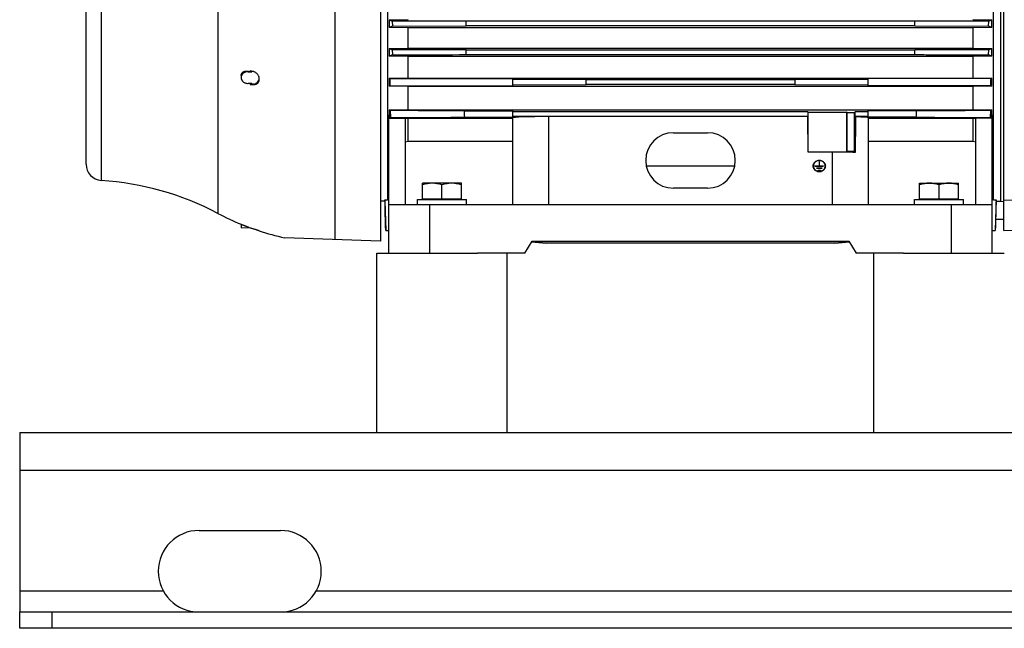
# Model space of a CAD drawing. Units: millimetres. Extents: x -3630 to 2676, y -1243 to 1634.
# Drawn here: x -341 to 263, y -215 to 158 of the extents above; entities that cross this region are included whole.
import ezdxf

# ---------------------------------------------------------------- set-up
doc = ezdxf.new("R2010")
doc.units = ezdxf.units.MM
doc.header["$LTSCALE"] = 19.36
doc.layers.get('0').update_dxf_attribs({"linetype": 'CONTINUOUS'})
doc.layers.add('02___PRT_ALL_AXES', color=7, linetype='CONTINUOUS')

msp = doc.modelspace()

# ---------------------------------------------------------------- linework, layer by layer
at = {"color": 7, "linetype": 'CONTINUOUS'}
for p, q in [((-119.73, 416.51), (-119.73, 22.46)), ((262.57, 29.02), (262.57, 401.02)), ((-300.34, 69.62), (-300.34, 360.42)), ((260.57, 209.02), (260.57, 46.94)), ((-115.51, 195.99), (-115.51, 47.8)), ((256.36, 47.8), (256.36, 195.99)), ((-114.43, 158.27), (-102.71, 158.33)), ((-114.43, 158.27), (-114.43, 153.47)), ((-112.55, 157.49), (-112.47, 154.31)), ((-67.2, 157.35), (-112.55, 157.49)), ((208.04, 157.35), (-67.2, 157.35)), ((-67.12, 154.45), (-67.2, 157.35)), ((253.4, 157.49), (208.04, 157.35)), ((243.55, 158.33), (255.28, 158.27)), ((253.31, 154.31), (253.4, 157.49)), ((255.28, 153.47), (255.28, 158.27)), ((-102.71, 153.41), (-114.43, 153.47)), ((-112.47, 154.31), (-67.12, 154.45)), ((-102.71, 140.79), (-102.71, 153.41)), ((243.55, 153.41), (-102.71, 153.41)), ((207.96, 154.45), (-67.12, 154.45)), ((207.96, 154.45), (253.31, 154.31)), ((255.28, 153.47), (243.55, 153.41)), ((243.55, 153.41), (243.55, 140.79)), ((-114.43, 140.72), (-102.71, 140.79)), ((-114.43, 140.72), (-114.43, 135.84)), ((-112.56, 139.91), (-112.45, 136.74)), ((-102.71, 140.79), (243.55, 140.79)), ((-67.2, 139.77), (208.05, 139.77)), ((-67.1, 136.87), (-67.2, 139.77)), ((243.55, 140.79), (255.28, 140.72)), ((253.29, 136.74), (253.4, 139.91)), ((255.28, 135.84), (255.28, 140.72)), ((-102.71, 135.77), (-114.43, 135.84)), ((-102.71, 122.52), (-102.71, 135.77)), ((243.55, 135.77), (-102.71, 135.77)), ((-67.1, 136.87), (207.95, 136.87)), ((255.28, 135.84), (243.55, 135.77)), ((243.55, 135.77), (243.55, 122.52)), ((-205.21, 124.09), (-205.26, 123.04)), ((-201.01, 126.41), (-198.74, 126.33)), ((-194.17, 121.49), (-194.17, 122.3)), ((-114.43, 122.45), (-102.71, 122.52)), ((-114.43, 122.45), (-114.43, 117.44)), ((-113.94, 122.22), (-38.58, 122.22)), ((-102.71, 122.52), (243.55, 122.52)), ((-38.58, 117.79), (-38.58, 122.22)), ((6.42, 121.45), (-38.58, 121.59)), ((6.42, 118.56), (6.42, 121.45)), ((134.42, 121.45), (6.42, 121.45)), ((179.42, 121.59), (134.42, 121.45)), ((134.42, 121.45), (134.42, 118.56)), ((179.42, 117.79), (179.42, 122.22)), ((254.78, 122.22), (179.42, 122.22)), ((243.55, 122.52), (255.28, 122.45)), ((255.28, 117.44), (255.28, 122.45)), ((-198.74, 119.25), (-201.01, 119.23)), ((-197.62, 118.81), (-198.69, 118.66)), ((-102.71, 117.37), (-114.43, 117.44)), ((-113.73, 117.79), (-38.58, 117.79)), ((-102.71, 103.03), (-102.71, 117.37)), ((243.55, 117.37), (-102.71, 117.37)), ((-38.58, 118.42), (6.42, 118.56)), ((134.42, 118.56), (6.42, 118.56)), ((134.42, 118.56), (179.42, 118.42)), ((254.57, 117.79), (179.42, 117.79)), ((255.28, 117.44), (243.55, 117.37)), ((243.55, 117.37), (243.55, 103.03)), ((-114.43, 102.96), (-102.71, 103.03)), ((-114.43, 102.96), (-114.43, 99.87)), ((-102.71, 103.03), (243.55, 103.03)), ((243.55, 103.03), (255.28, 102.96)), ((255.28, 99.87), (255.28, 102.96)), ((-114.58, 99.85), (-114.43, 99.87)), ((-114.58, 15.02), (-114.58, 99.85)), ((-114.43, 99.87), (-114.26, 97.84)), ((-114.26, 97.84), (-104.58, 97.84)), ((-113.4, 98.32), (-113.64, 102.55)), ((-104.58, 97.84), (-104.58, 45.02)), ((-102.71, 97.66), (-104.58, 97.67)), ((-102.71, 83.74), (-102.71, 97.66)), ((-38.58, 97.66), (-102.71, 97.66)), ((-68.29, 102.41), (-38.58, 102.41)), ((-68.07, 98.46), (-38.58, 98.46)), ((-38.58, 98.46), (-38.58, 102.41)), ((142.42, 101.88), (-38.58, 101.88)), ((142.42, 98.99), (-38.58, 98.99)), ((-38.58, 45.02), (-38.58, 98.08)), ((142.32, 98.88), (-16.58, 98.88)), ((142.42, 98.99), (142.32, 98.88)), ((142.6, 77.06), (142.32, 98.88)), ((142.42, 101.88), (142.42, 98.99)), ((142.67, 101.63), (142.42, 101.88)), ((142.67, 77.13), (142.67, 101.63)), ((142.67, 101.63), (166.17, 101.63)), ((166.17, 101.63), (166.17, 77.13)), ((166.45, 101.35), (166.17, 101.63)), ((166.45, 77.41), (166.45, 101.35)), ((166.45, 101.35), (170.89, 101.35)), ((170.89, 101.35), (171.42, 101.88)), ((170.89, 101.35), (170.89, 77.41)), ((171.42, 98.99), (171.42, 101.88)), ((179.42, 101.88), (171.42, 101.88)), ((171.72, 98.69), (171.42, 98.99)), ((179.42, 98.99), (171.42, 98.99)), ((179.42, 98.46), (179.42, 102.41)), ((209.13, 102.41), (179.42, 102.41)), ((208.91, 98.46), (179.42, 98.46)), ((179.42, 98.08), (179.42, 45.02)), ((243.55, 97.66), (179.42, 97.66)), ((245.42, 97.67), (243.55, 97.66)), ((243.55, 97.66), (243.55, 83.74)), ((245.42, 45.02), (245.42, 97.84)), ((255.11, 97.84), (245.42, 97.84)), ((254.48, 102.55), (254.25, 98.32)), ((255.11, 97.84), (255.28, 99.87)), ((255.42, 99.85), (255.28, 99.87)), ((255.42, 15.02), (255.42, 99.85)), ((59.92, 88.95), (80.92, 88.95)), ((-104.58, 83.48), (-102.71, 83.74)), ((-102.71, 83.74), (-38.58, 83.74)), ((179.42, 83.74), (243.55, 83.74)), ((243.55, 83.74), (245.42, 83.48)), ((142.67, 77.13), (142.6, 77.06)), ((157.42, 77.06), (142.6, 77.06)), ((166.17, 77.13), (142.67, 77.13)), ((166.45, 77.41), (166.17, 77.13)), ((170.89, 77.41), (166.45, 77.41)), ((170.89, 77.41), (171.43, 76.87)), ((43.26, 68.59), (97.59, 68.59)), ((145.8, 68.2), (145.8, 68.54)), ((146.82, 68.51), (149.37, 68.51)), ((152.02, 68.41), (146.82, 68.41)), ((147.8, 67.24), (151.05, 67.24)), ((151.05, 67.15), (147.8, 67.15)), ((149.37, 71.16), (149.37, 68.41)), ((149.47, 68.41), (149.47, 71.16)), ((149.47, 68.51), (152.02, 68.51)), ((153.05, 68.2), (153.05, 68.54)), ((148.77, 65.97), (150.07, 65.97)), ((150.07, 65.88), (148.77, 65.88)), ((-94.08, 48.42), (-94.08, 58.02)), ((-70.08, 58.02), (-94.08, 58.02)), ((-82.08, 48.42), (-82.08, 56.95)), ((-70.08, 48.42), (-70.08, 58.02)), ((80.92, 54.95), (59.92, 54.95)), ((210.92, 48.42), (210.92, 58.02)), ((210.92, 58.02), (234.92, 58.02)), ((222.92, 48.42), (222.92, 56.95)), ((234.92, 48.42), (234.92, 58.02)), ((-94.08, 48.42), (-70.08, 48.42)), ((-93.58, 48.02), (-93.58, 48.42)), ((-70.58, 48.02), (-70.58, 48.42)), ((210.92, 48.42), (234.92, 48.42)), ((211.42, 48.02), (211.42, 48.42)), ((234.42, 48.02), (234.42, 48.42)), ((-117.03, 46.94), (-119.73, 46.94)), ((-117.04, 46.94), (-116.57, 29.02)), ((-117.03, 47.8), (-117.03, 46.94)), ((-117.03, 47.8), (-115.51, 47.8)), ((-115.51, 47.8), (-114.58, 47.93)), ((-114.58, 45.02), (255.42, 45.02)), ((-97.08, 45.02), (-97.08, 48.02)), ((-97.08, 48.02), (-67.08, 48.02)), ((-67.08, 45.02), (-67.08, 48.02)), ((207.92, 45.02), (207.92, 48.02)), ((207.92, 48.02), (237.92, 48.02)), ((237.92, 45.02), (237.92, 48.02)), ((255.42, 47.93), (256.36, 47.8)), ((256.36, 47.8), (257.88, 47.8)), ((257.88, 46.94), (257.75, 42.02)), ((257.88, 46.94), (257.88, 47.8)), ((257.88, 46.94), (260.57, 46.94)), ((257.88, 46.94), (257.88, 46.94)), ((260.57, 47.1), (262.57, 46.89)), ((262.57, 47.59), (275.07, 47.89)), ((257.75, 42.02), (257.6, 36.02)), ((-205.17, 32.81), (-205.22, 30.69)), ((-199.08, 30.53), (-205.22, 30.69)), ((257.6, 36.02), (257.41, 29.02)), ((257.6, 36.02), (262.57, 36.02)), ((-194.64, 28.94), (-194.75, 28.98)), ((-194.62, 28.93), (-194.64, 28.94)), ((-194.43, 28.87), (-194.62, 28.93)), ((-194.19, 28.78), (-194.23, 28.8)), ((-119.73, 22.46), (-178.61, 24.52)), ((-116.57, 29.02), (-114.58, 29.02)), ((255.42, 29.02), (257.41, 29.02)), ((262.57, 29.02), (295.57, 29.88)), ((-31.13, 15.02), (-26.8, 22.52)), ((-18.16, 21.2), (-27.11, 21.98)), ((-27.11, 21.98), (-18.18, 21.2)), ((-26.8, 22.52), (167.65, 22.52)), ((-18.18, 21.2), (-18.16, 21.2)), ((159.02, 21.2), (-18.17, 21.2)), ((167.96, 21.98), (159.01, 21.2)), ((159.01, 21.2), (159.02, 21.2)), ((159.02, 21.2), (167.96, 21.98)), ((167.65, 22.52), (171.98, 15.02)), ((-31.13, 15.02), (-60.24, 15.02)), ((201.09, 15.02), (171.98, 15.02)), ((-341.08, -214.98), (-341.08, -204.98)), ((1258.92, -214.98), (-341.08, -214.98))]:
    msp.add_line(p, q, dxfattribs=at)
at = {"color": 9, "linetype": 'CONTINUOUS'}
for p, q in [((-219.55, 390.52), (-219.55, 39.52)), ((-291.06, 370.32), (-291.06, 59.71)), ((-147.52, 23.43), (-147.52, 186.43)), ((-200.99, 126.71), (-201.01, 126.41)), ((-197.62, 118.81), (-197.62, 118.54)), ((-16.58, 45.02), (-16.58, 98.88)), ((157.42, 77.06), (157.42, 45.02)), ((146.82, 68.41), (146.82, 68.51)), ((147.8, 67.15), (147.8, 67.24)), ((151.05, 67.24), (151.05, 67.15)), ((152.02, 68.51), (152.02, 68.41)), ((148.77, 65.88), (148.77, 65.97)), ((150.07, 65.97), (150.07, 65.88)), ((-89.58, 15.02), (-89.58, 45.02)), ((230.42, 45.02), (230.42, 15.02)), ((-200.95, 31.2), (-200.97, 30.58)), ((-199.63, 30.71), (-199.57, 30.71)), ((-341.08, -117.98), (1258.92, -117.98)), ((-321.08, -214.98), (-321.08, -204.98))]:
    msp.add_line(p, q, dxfattribs=at)
at = {"color": 3, "linetype": 'CONTINUOUS'}
for p, q in [((-341.08, -94.98), (-341.08, -204.98)), ((-341.08, -94.98), (1107.92, -94.98)), ((-341.08, -204.98), (1258.92, -204.98))]:
    msp.add_line(p, q, dxfattribs=at)
at = {"color": 7, "linetype": 'CONTINUOUS'}
for centre, radius, start, end in [((98.31, 666.56), 551.02, 247.28815, 247.50023), ((-545.21, 175.82), 753.48, 358.37493, 358.59531), ((55.95, 634.34), 516.11, 292.4926, 292.71902), ((-3.28, -102.22), 278.8, 113.05502, 113.4952), ((135.99, -121.15), 299.41, 66.51995, 66.92984), ((-4.05, 393.35), 275.69, 246.39846, 246.82357), ((-513.43, 163.26), 721.86, 357.90532, 358.1354), ((152.18, 376.51), 257.34, 293.16128, 293.61669), ((-49.65, -4.8), 154.84, 113.92766, 114.73477), ((185.34, -16.19), 167.35, 65.2954, 66.04218), ((-99.51, 422.89), 312.23, 251.28525, 251.68784), ((-141.62, 407.19), 286.7, 258.04815, 258.3006), ((-62.48, 233.64), 122.72, 244.95521, 245.21158), ((204.42, 231.27), 120.12, 294.78564, 295.04757), ((-190.82, 384.54), 266.09, 268.0891, 268.53725), ((-80.29, 49.49), 76.05, 116.08402, 116.6797), ((219.98, 47.16), 78.65, 63.33015, 63.90613), ((-83.49, 162.61), 67.2, 242.58739, 243.35142), ((225.53, 160.28), 64.59, 296.63314, 297.42808), ((-92.84, 60.21), 43.3, 118.34338, 119.6499), ((-974, 50.25), 907.21, 3.04611, 3.29643), ((-693.14, 150.42), 903.54, 356.70306, 356.9544), ((232.65, 58.33), 45.44, 60.38095, 61.62573), ((59.92, 71.95), 17, 90, 270), ((80.92, 71.95), 17, 270, 90), ((-290.41, 69.62), 9.93, 180, 266.23107), ((148.99, 68.2), 3.29, 174.06741, 177.0197), ((149.02, 68.2), 3.32, 160.21979, 174.04893), ((149.01, 68.2), 3.21, 180.00914, 194.01988), ((149.83, 68.2), 3.32, 5.95106, 19.78017), ((149.84, 68.2), 3.21, 345.98016, 359.99086), ((149.85, 68.2), 3.29, 2.9803, 5.93258), ((-302.81, -118.56), 178.66, 62.22554, 86.23107), ((-143.23, 184.42), 163.77, 242.22554, 247.77969), ((-143.17, 184.36), 163.7, 249.32984, 249.82377), ((-198.54, 33.67), 3.16, 249.82402, 250.83691), ((-198.53, 33.69), 3.18, 250.84173, 255.92131), ((-143.75, 181.08), 160.4, 249.63557, 249.82135), ((-143.77, 181.05), 160.36, 249.82134, 250.37857), ((-204.4, 0.81), 29.78, 70.03627, 70.44009), ((-143.23, 184.42), 163.77, 251.87896, 257.52362)]:
    msp.add_arc(centre, radius, start, end, dxfattribs=at)
at = {"color": 9, "linetype": 'CONTINUOUS'}
for centre, radius, start, end in [((-152.81, 122.89), 47.08, 174.78822, 175.66287), ((-152.4, 122.79), 46.47, 175.01489, 175.63452), ((-152.49, 122.9), 47.4, 184.43017, 185.19897), ((-152.1, 122.8), 46.77, 184.35684, 185.07882)]:
    msp.add_arc(centre, radius, start, end, dxfattribs=at)
at = {"color": 7, "linetype": 'CONTINUOUS'}
for centre, major_axis, ratio, start_param, end_param in [((-198.34, 122.38), (4.16, -0.22), 0.865433, -1.351063, 0.040358), ((-16.58, 98.08), (22, 0), 0.036696, 1.570796, 3.141593), ((157.42, -1075.06), (21.98, 1732.1), 0.000472, 0.82625, 0.843245), ((157.42, 98.08), (22, 0), 0.036696, 0, 0.863389), ((157.42, 76.25), (22, 0), 0.036696, 0.880384, 1.570796)]:
    msp.add_ellipse(centre, major_axis=major_axis, ratio=ratio, start_param=start_param, end_param=end_param, dxfattribs=at)
for points, knots in [([(-67.2, 139.77), (-70.98, 139.78), (-86.1, 139.83), (-101.22, 139.88), (-112.56, 139.91)], [0, 0, 0, 0, 0.249995, 1, 1, 1, 1]), ([(253.4, 139.91), (249.62, 139.9), (234.5, 139.85), (219.38, 139.81), (208.05, 139.77)], [0, 0, 0, 0, 0.250005, 1, 1, 1, 1]), ([(-112.45, 136.74), (-108.67, 136.75), (-93.55, 136.79), (-78.44, 136.84), (-67.1, 136.87)], [0, 0, 0, 0, 0.250004, 1, 1, 1, 1]), ([(207.95, 136.87), (211.72, 136.86), (226.84, 136.82), (241.95, 136.77), (253.29, 136.74)], [0, 0, 0, 0, 0.249996, 1, 1, 1, 1]), ([(-205.26, 123.04), (-205.27, 122.92), (-205.27, 122.67), (-205.22, 122.3), (-205.13, 121.94), (-205, 121.58), (-204.82, 121.24), (-204.61, 120.92), (-204.36, 120.62), (-203.98, 120.24), (-203.43, 119.84), (-202.68, 119.48), (-201.86, 119.27), (-201.29, 119.22), (-201.01, 119.23)], [0, 0, 0, 0, 0.057808, 0.115816, 0.174217, 0.233181, 0.29285, 0.353334, 0.414702, 0.476987, 0.604086, 0.734311, 0.866704, 1, 1, 1, 1]), ([(-201.01, 126.41), (-201.27, 126.42), (-201.81, 126.4), (-202.46, 126.25), (-202.95, 126.07), (-203.31, 125.91), (-203.64, 125.72), (-203.95, 125.49), (-204.23, 125.25), (-204.48, 124.98), (-204.7, 124.69), (-204.89, 124.38), (-205.04, 124.06), (-205.15, 123.73), (-205.23, 123.39), (-205.26, 123.15), (-205.26, 123.04)], [0, 0, 0, 0, 0.133589, 0.265833, 0.331175, 0.395808, 0.459651, 0.52265, 0.584778, 0.646044, 0.706489, 0.766187, 0.825243, 0.883791, 0.941986, 1, 1, 1, 1]), ([(-205.21, 124.09), (-205.2, 124.2), (-205.17, 124.43), (-205.1, 124.77), (-204.98, 125.09), (-204.82, 125.39), (-204.63, 125.67), (-204.4, 125.92), (-204.14, 126.14), (-203.86, 126.33), (-203.55, 126.5), (-203.11, 126.67), (-202.51, 126.8), (-201.76, 126.83), (-201.25, 126.77), (-200.99, 126.71)], [0, 0, 0, 0, 0.06198, 0.122813, 0.182746, 0.242077, 0.301129, 0.360229, 0.419687, 0.479778, 0.540732, 0.602729, 0.730153, 0.862655, 1, 1, 1, 1]), ([(-199.76, 126.45), (-199.59, 126.42), (-199.25, 126.36), (-198.91, 126.34), (-198.74, 126.33)], [0, 0, 0, 0, 0.494658, 1, 1, 1, 1]), ([(-194.17, 122.3), (-194.17, 122.41), (-194.18, 122.63), (-194.25, 123.08), (-194.42, 123.63), (-194.74, 124.26), (-195.17, 124.85), (-195.69, 125.38), (-196.47, 125.99), (-197.15, 126.32), (-197.62, 126.47)], [0, 0, 0, 0, 0.056899, 0.114884, 0.234042, 0.35734, 0.483982, 0.612855, 0.742719, 1, 1, 1, 1]), ([(-197.62, 118.54), (-197.39, 118.54), (-196.94, 118.56), (-196.39, 118.68), (-195.98, 118.82), (-195.7, 118.96), (-195.43, 119.12), (-195.18, 119.31), (-194.95, 119.52), (-194.75, 119.75), (-194.57, 120), (-194.43, 120.27), (-194.31, 120.55), (-194.23, 120.86), (-194.18, 121.17), (-194.17, 121.38), (-194.17, 121.49)], [0, 0, 0, 0, 0.134363, 0.26439, 0.327888, 0.390413, 0.452076, 0.51302, 0.57342, 0.633476, 0.693426, 0.753516, 0.813994, 0.875095, 0.937036, 1, 1, 1, 1]), ([(-199.7, 118.6), (-199.53, 118.6), (-199.19, 118.6), (-198.86, 118.64), (-198.69, 118.66)], [0, 0, 0, 0, 0.491063, 1, 1, 1, 1]), ([(-68.29, 102.41), (-72.07, 102.42), (-87.18, 102.47), (-102.3, 102.52), (-113.64, 102.55)], [0, 0, 0, 0, 0.249989, 1, 1, 1, 1]), ([(-113.4, 98.32), (-109.62, 98.33), (-94.51, 98.37), (-79.4, 98.42), (-68.07, 98.46)], [0, 0, 0, 0, 0.25001, 1, 1, 1, 1]), ([(208.91, 98.46), (212.69, 98.44), (227.8, 98.4), (242.91, 98.35), (254.25, 98.32)], [0, 0, 0, 0, 0.249991, 1, 1, 1, 1]), ([(254.48, 102.55), (250.7, 102.54), (235.58, 102.49), (220.46, 102.45), (209.13, 102.41)], [0, 0, 0, 0, 0.25001, 1, 1, 1, 1]), ([(145.7, 68.54), (145.7, 68.66), (145.71, 68.89), (145.76, 69.23), (145.85, 69.56), (145.98, 69.89), (146.13, 70.2), (146.32, 70.49), (146.54, 70.77), (146.87, 71.11), (147.34, 71.48), (147.99, 71.8), (148.69, 72), (149.18, 72.04), (149.42, 72.04)], [0, 0, 0, 0, 0.060586, 0.121249, 0.182062, 0.243092, 0.304398, 0.366025, 0.428009, 0.490369, 0.616074, 0.743163, 0.871299, 1, 1, 1, 1]), ([(149.42, 65.04), (149.18, 65.04), (148.69, 65.09), (147.99, 65.29), (147.34, 65.61), (146.87, 65.98), (146.54, 66.32), (146.32, 66.6), (146.13, 66.89), (145.98, 67.2), (145.85, 67.53), (145.76, 67.86), (145.71, 68.2), (145.7, 68.43), (145.7, 68.54)], [0, 0, 0, 0, 0.128701, 0.256837, 0.383926, 0.509631, 0.571991, 0.633975, 0.695602, 0.756908, 0.817938, 0.878751, 0.939414, 1, 1, 1, 1]), ([(149.42, 71.95), (149.19, 71.95), (148.71, 71.91), (148.03, 71.71), (147.4, 71.4), (146.94, 71.04), (146.62, 70.71), (146.4, 70.44), (146.22, 70.15), (146.07, 69.85), (145.95, 69.53), (145.86, 69.21), (145.81, 68.88), (145.8, 68.66), (145.8, 68.54)], [0, 0, 0, 0, 0.128701, 0.256837, 0.383926, 0.509631, 0.571991, 0.633975, 0.695602, 0.756908, 0.817938, 0.878751, 0.939414, 1, 1, 1, 1]), ([(145.8, 68.54), (145.8, 68.43), (145.81, 68.21), (145.86, 67.88), (145.95, 67.55), (146.07, 67.24), (146.22, 66.93), (146.4, 66.65), (146.62, 66.38), (146.94, 66.05), (147.4, 65.69), (148.03, 65.38), (148.71, 65.18), (149.19, 65.14), (149.42, 65.14)], [0, 0, 0, 0, 0.060586, 0.121249, 0.182062, 0.243092, 0.304398, 0.366025, 0.428009, 0.490369, 0.616074, 0.743163, 0.871299, 1, 1, 1, 1]), ([(146.77, 68.46), (146.77, 68.47), (146.78, 68.48), (146.79, 68.5), (146.8, 68.51), (146.82, 68.51), (146.82, 68.51)], [0, 0, 0, 0, 0.242778, 0.489848, 0.742863, 1, 1, 1, 1]), ([(146.82, 68.41), (146.82, 68.41), (146.8, 68.42), (146.79, 68.43), (146.78, 68.44), (146.77, 68.46), (146.77, 68.46)], [0, 0, 0, 0, 0.257136, 0.510151, 0.757221, 1, 1, 1, 1]), ([(147.75, 67.19), (147.75, 67.2), (147.75, 67.21), (147.76, 67.23), (147.78, 67.24), (147.79, 67.24), (147.8, 67.24)], [0, 0, 0, 0, 0.242778, 0.489848, 0.742863, 1, 1, 1, 1]), ([(147.8, 67.15), (147.79, 67.15), (147.78, 67.15), (147.76, 67.16), (147.75, 67.17), (147.75, 67.19), (147.75, 67.19)], [0, 0, 0, 0, 0.257136, 0.510151, 0.757221, 1, 1, 1, 1]), ([(149.37, 71.16), (149.37, 71.17), (149.38, 71.18), (149.39, 71.2), (149.4, 71.21), (149.42, 71.21), (149.42, 71.21)], [0, 0, 0, 0, 0.242779, 0.489849, 0.742864, 1, 1, 1, 1]), ([(149.42, 70.87), (149.42, 70.87), (149.4, 70.87), (149.39, 70.86), (149.38, 70.84), (149.37, 70.83), (149.37, 70.82)], [0, 0, 0, 0, 0.257136, 0.510152, 0.757221, 1, 1, 1, 1]), ([(149.42, 72.04), (149.67, 72.04), (150.15, 72), (150.85, 71.8), (151.5, 71.48), (151.98, 71.11), (152.31, 70.77), (152.52, 70.49), (152.71, 70.2), (152.87, 69.89), (152.99, 69.56), (153.08, 69.23), (153.14, 68.89), (153.15, 68.66), (153.15, 68.54)], [0, 0, 0, 0, 0.128701, 0.256837, 0.383926, 0.509631, 0.571991, 0.633975, 0.695602, 0.756908, 0.817938, 0.878751, 0.939414, 1, 1, 1, 1]), ([(153.05, 68.54), (153.05, 68.66), (153.04, 68.88), (152.98, 69.21), (152.9, 69.53), (152.78, 69.85), (152.62, 70.15), (152.44, 70.44), (152.23, 70.71), (151.91, 71.04), (151.45, 71.4), (150.82, 71.71), (150.13, 71.91), (149.66, 71.95), (149.42, 71.95)], [0, 0, 0, 0, 0.060586, 0.121249, 0.182062, 0.243092, 0.304398, 0.366025, 0.428009, 0.490369, 0.616074, 0.743163, 0.871299, 1, 1, 1, 1]), ([(149.42, 71.21), (149.43, 71.21), (149.44, 71.21), (149.46, 71.2), (149.47, 71.18), (149.47, 71.17), (149.47, 71.16)], [0, 0, 0, 0, 0.257136, 0.510152, 0.757221, 1, 1, 1, 1]), ([(149.47, 70.82), (149.47, 70.83), (149.47, 70.84), (149.46, 70.86), (149.44, 70.87), (149.43, 70.87), (149.42, 70.87)], [0, 0, 0, 0, 0.242779, 0.489849, 0.742864, 1, 1, 1, 1]), ([(153.15, 68.54), (153.15, 68.43), (153.14, 68.2), (153.08, 67.86), (152.99, 67.53), (152.87, 67.2), (152.71, 66.89), (152.52, 66.6), (152.31, 66.32), (151.98, 65.98), (151.5, 65.61), (150.85, 65.29), (150.15, 65.09), (149.67, 65.04), (149.42, 65.04)], [0, 0, 0, 0, 0.060586, 0.121249, 0.182062, 0.243092, 0.304398, 0.366025, 0.428009, 0.490369, 0.616074, 0.743163, 0.871299, 1, 1, 1, 1]), ([(149.42, 65.14), (149.66, 65.14), (150.13, 65.18), (150.82, 65.38), (151.45, 65.69), (151.91, 66.05), (152.23, 66.38), (152.44, 66.65), (152.62, 66.93), (152.78, 67.24), (152.9, 67.55), (152.98, 67.88), (153.04, 68.21), (153.05, 68.43), (153.05, 68.54)], [0, 0, 0, 0, 0.128701, 0.256837, 0.383926, 0.509631, 0.571991, 0.633975, 0.695602, 0.756908, 0.817938, 0.878751, 0.939414, 1, 1, 1, 1]), ([(151.05, 67.24), (151.05, 67.24), (151.07, 67.24), (151.08, 67.23), (151.09, 67.21), (151.1, 67.2), (151.1, 67.19)], [0, 0, 0, 0, 0.257136, 0.510151, 0.757221, 1, 1, 1, 1]), ([(151.1, 67.19), (151.1, 67.19), (151.09, 67.17), (151.08, 67.16), (151.07, 67.15), (151.05, 67.15), (151.05, 67.15)], [0, 0, 0, 0, 0.242778, 0.489848, 0.742863, 1, 1, 1, 1]), ([(152.02, 68.51), (152.03, 68.51), (152.04, 68.51), (152.06, 68.5), (152.07, 68.48), (152.07, 68.47), (152.07, 68.46)], [0, 0, 0, 0, 0.257136, 0.510151, 0.757221, 1, 1, 1, 1]), ([(152.07, 68.46), (152.07, 68.46), (152.07, 68.44), (152.06, 68.43), (152.04, 68.42), (152.03, 68.41), (152.02, 68.41)], [0, 0, 0, 0, 0.242778, 0.489848, 0.742863, 1, 1, 1, 1]), ([(148.72, 65.92), (148.72, 65.93), (148.73, 65.94), (148.74, 65.96), (148.75, 65.97), (148.77, 65.97), (148.77, 65.97)], [0, 0, 0, 0, 0.242778, 0.489848, 0.742863, 1, 1, 1, 1]), ([(148.77, 65.88), (148.77, 65.88), (148.75, 65.88), (148.74, 65.89), (148.73, 65.91), (148.72, 65.92), (148.72, 65.92)], [0, 0, 0, 0, 0.257136, 0.510151, 0.757221, 1, 1, 1, 1]), ([(150.07, 65.97), (150.08, 65.97), (150.09, 65.97), (150.11, 65.96), (150.12, 65.94), (150.12, 65.93), (150.12, 65.92)], [0, 0, 0, 0, 0.257136, 0.510151, 0.757221, 1, 1, 1, 1]), ([(150.12, 65.92), (150.12, 65.92), (150.12, 65.91), (150.11, 65.89), (150.09, 65.88), (150.08, 65.88), (150.07, 65.88)], [0, 0, 0, 0, 0.242778, 0.489848, 0.742863, 1, 1, 1, 1]), ([(-88.08, 58.02), (-88.33, 58.02), (-88.84, 58.01), (-89.6, 57.95), (-90.36, 57.86), (-91.36, 57.69), (-92.61, 57.41), (-93.59, 57.11), (-94.08, 56.95)], [0, 0, 0, 0, 0.124405, 0.248881, 0.373498, 0.498307, 0.748609, 1, 1, 1, 1]), ([(-82.08, 56.95), (-82.56, 57.11), (-83.54, 57.41), (-84.79, 57.69), (-85.8, 57.86), (-86.56, 57.95), (-87.32, 58.01), (-87.82, 58.02), (-88.08, 58.02)], [0, 0, 0, 0, 0.25139, 0.501691, 0.626501, 0.751118, 0.875595, 1, 1, 1, 1]), ([(-76.08, 58.02), (-76.33, 58.02), (-76.84, 58.01), (-77.6, 57.95), (-78.36, 57.86), (-79.36, 57.69), (-80.61, 57.41), (-81.59, 57.11), (-82.08, 56.95)], [0, 0, 0, 0, 0.124405, 0.248881, 0.373498, 0.498307, 0.748609, 1, 1, 1, 1]), ([(-70.08, 56.95), (-70.56, 57.11), (-71.54, 57.41), (-72.79, 57.69), (-73.8, 57.86), (-74.56, 57.95), (-75.32, 58.01), (-75.82, 58.02), (-76.08, 58.02)], [0, 0, 0, 0, 0.25139, 0.501691, 0.626501, 0.751118, 0.875595, 1, 1, 1, 1]), ([(216.92, 58.02), (216.67, 58.02), (216.16, 58.01), (215.4, 57.95), (214.64, 57.86), (213.64, 57.69), (212.39, 57.41), (211.41, 57.11), (210.92, 56.95)], [0, 0, 0, 0, 0.124405, 0.248881, 0.373498, 0.498307, 0.748609, 1, 1, 1, 1]), ([(222.92, 56.95), (222.44, 57.11), (221.46, 57.41), (220.21, 57.69), (219.2, 57.86), (218.44, 57.95), (217.68, 58.01), (217.18, 58.02), (216.92, 58.02)], [0, 0, 0, 0, 0.25139, 0.501691, 0.626501, 0.751118, 0.875595, 1, 1, 1, 1]), ([(228.92, 58.02), (228.67, 58.02), (228.16, 58.01), (227.4, 57.95), (226.64, 57.86), (225.64, 57.69), (224.39, 57.41), (223.41, 57.11), (222.92, 56.95)], [0, 0, 0, 0, 0.124405, 0.248881, 0.373498, 0.498307, 0.748609, 1, 1, 1, 1]), ([(234.92, 56.95), (234.44, 57.11), (233.46, 57.41), (232.21, 57.69), (231.2, 57.86), (230.44, 57.95), (229.68, 58.01), (229.18, 58.02), (228.92, 58.02)], [0, 0, 0, 0, 0.25139, 0.501691, 0.626501, 0.751118, 0.875595, 1, 1, 1, 1]), ([(-205.17, 32.81), (-205.17, 32.81), (-205.17, 32.81), (-205.17, 32.81), (-205.17, 32.81), (-205.17, 32.81), (-205.16, 32.81), (-205.16, 32.81), (-205.16, 32.81), (-205.16, 32.81), (-205.15, 32.81), (-205.15, 32.8), (-205.14, 32.8), (-205.13, 32.8), (-205.12, 32.79), (-205.1, 32.78), (-205.08, 32.78), (-205.06, 32.77), (-205.02, 32.75), (-204.97, 32.73), (-204.9, 32.71), (-204.82, 32.68), (-204.74, 32.64), (-204.64, 32.61), (-204.53, 32.57), (-204.42, 32.52), (-204.29, 32.47), (-204.11, 32.41), (-203.87, 32.31), (-203.56, 32.19), (-203.23, 32.07), (-202.88, 31.93), (-202.51, 31.79), (-202.13, 31.65), (-201.61, 31.45), (-201.22, 31.3), (-200.95, 31.2)], [0, 0, 0, 0, 0.00002, 0.00008, 0.000181, 0.000322, 0.000503, 0.000725, 0.001289, 0.002014, 0.002901, 0.003948, 0.005155, 0.00805, 0.011582, 0.015746, 0.020539, 0.025958, 0.031996, 0.04591, 0.062225, 0.080883, 0.101815, 0.124943, 0.15019, 0.177469, 0.206694, 0.23777, 0.305092, 0.378648, 0.457631, 0.541225, 0.628615, 0.718991, 0.811546, 1, 1, 1, 1]), ([(-194.75, 28.98), (-194.93, 29.04), (-195.22, 29.15), (-195.63, 29.29), (-196.12, 29.47), (-196.79, 29.7), (-197.33, 29.9), (-197.62, 30)], [0, 0, 0, 0, 0.191007, 0.305147, 0.429676, 0.703555, 1, 1, 1, 1]), ([(-194.17, 28.77), (-194.17, 28.77), (-194.17, 28.77), (-194.17, 28.77), (-194.17, 28.77), (-194.17, 28.77), (-194.18, 28.77), (-194.18, 28.78), (-194.18, 28.78), (-194.19, 28.78)], [0, 0, 0, 0, 0.018602, 0.067167, 0.146217, 0.255838, 0.396043, 0.56682, 1, 1, 1, 1])]:
    msp.add_open_spline(points, degree=3, knots=knots, dxfattribs=at)
for points in [[(-113.73, 117.79), (-113.8, 119.27), (-113.87, 120.74), (-113.94, 122.22)], [(254.57, 117.79), (254.64, 119.27), (254.71, 120.74), (254.78, 122.22)], [(-116.55, 29.02), (-116.71, 35.28), (-116.87, 41.54), (-117.03, 47.8)], [(257.88, 47.8), (257.72, 41.54), (257.56, 35.28), (257.4, 29.02)]]:
    msp.add_open_spline(points, degree=3, dxfattribs=at)
at = {"layer": '02___PRT_ALL_AXES', "color": 7, "linetype": 'CONTINUOUS'}
for p, q in [((-122.08, -94.98), (-122.08, 15.02)), ((-122.08, 15.02), (-60.24, 15.02)), ((-42.08, -94.98), (-42.08, 15.02)), ((182.92, -94.98), (182.92, 15.02)), ((201.09, 15.02), (262.92, 15.02))]:
    msp.add_line(p, q, dxfattribs=at)
at = {"layer": '02___PRT_ALL_AXES', "color": 3, "linetype": 'CONTINUOUS'}
msp.add_line((-231.08, -154.98), (-181.08, -154.98), dxfattribs=at)
at = {"layer": '02___PRT_ALL_AXES', "color": 9, "linetype": 'CONTINUOUS'}
for p, q in [((-341.08, -191.98), (-253.01, -191.98)), ((-159.15, -191.98), (1076.99, -191.98))]:
    msp.add_line(p, q, dxfattribs=at)
at = {"layer": '02___PRT_ALL_AXES', "color": 3, "linetype": 'CONTINUOUS'}
for centre, start, end in [((-231.08, -179.98), 90, 270), ((-181.08, -179.98), 270, 90)]:
    msp.add_arc(centre, 25, start, end, dxfattribs=at)

doc.saveas('drawing.dxf')
